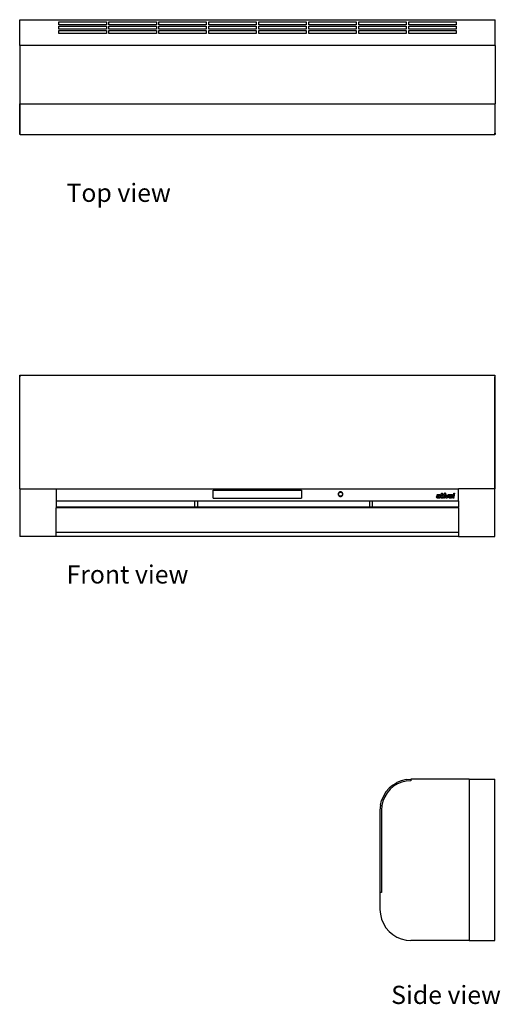
# Model space of a CAD drawing. Units: centimetres. Extents: x 55 to 370, y -124 to 42.
# Drawn here: x 55 to 136, y -124 to 42 of the extents above; entities that cross this region are included whole.
import ezdxf

# ---------------------------------------------------------------- set-up
doc = ezdxf.new("R2010")
doc.units = ezdxf.units.CM
doc.layers.add('Edges', color=7, linetype='Continuous')
doc.styles.get("Standard").update_dxf_attribs({"font": 'verdana.ttf'})

# ---------------------------------------------------------------- blocks, each defined once
blk = doc.blocks.new('air conditioner pl')
at = {"layer": 'Edges'}
for p, q in [((54.99, 41.88), (135.1, 41.88)), ((54.99, 37.53), (54.99, 41.88)), ((61.57, 41.52), (69.56, 41.52)), ((61.57, 40.99), (61.57, 41.52)), ((69.56, 41.52), (69.56, 40.99)), ((70, 41.52), (77.99, 41.52)), ((70, 40.99), (70, 41.52)), ((77.99, 41.52), (77.99, 40.99)), ((78.42, 41.52), (86.41, 41.52)), ((78.42, 40.99), (78.42, 41.52)), ((86.41, 41.52), (86.41, 40.99)), ((86.84, 41.52), (94.83, 41.52)), ((86.84, 40.99), (86.84, 41.52)), ((94.83, 41.52), (94.83, 40.99)), ((95.26, 40.99), (95.26, 41.52)), ((95.26, 41.52), (103.25, 41.52)), ((103.25, 41.52), (103.25, 40.99)), ((103.68, 40.99), (103.68, 41.52)), ((103.68, 41.52), (111.68, 41.52)), ((111.68, 41.52), (111.68, 40.99)), ((112.11, 40.99), (112.11, 41.52)), ((112.11, 41.52), (120.1, 41.52)), ((120.1, 41.52), (120.1, 40.99)), ((120.53, 40.99), (120.53, 41.52)), ((120.53, 41.52), (128.52, 41.52)), ((128.52, 41.52), (128.52, 40.99)), ((135.1, 37.53), (135.1, 41.88)), ((69.56, 40.99), (61.57, 40.99)), ((61.57, 40.79), (69.56, 40.79)), ((61.57, 40.26), (61.57, 40.79)), ((69.56, 40.26), (61.57, 40.26)), ((61.57, 40.05), (69.56, 40.05)), ((61.57, 39.53), (61.57, 40.05)), ((69.56, 40.79), (69.56, 40.26)), ((69.56, 40.05), (69.56, 39.53)), ((77.99, 40.99), (70, 40.99)), ((70, 40.79), (77.99, 40.79)), ((70, 40.26), (70, 40.79)), ((77.99, 40.26), (70, 40.26)), ((70, 40.05), (77.99, 40.05)), ((70, 39.53), (70, 40.05)), ((77.99, 40.79), (77.99, 40.26)), ((77.99, 40.05), (77.99, 39.53)), ((86.41, 40.99), (78.42, 40.99)), ((78.42, 40.79), (86.41, 40.79)), ((78.42, 40.26), (78.42, 40.79)), ((86.41, 40.26), (78.42, 40.26)), ((78.42, 40.05), (86.41, 40.05)), ((78.42, 39.53), (78.42, 40.05)), ((86.41, 40.79), (86.41, 40.26)), ((86.41, 40.05), (86.41, 39.53)), ((94.83, 40.99), (86.84, 40.99)), ((86.84, 40.79), (94.83, 40.79)), ((86.84, 40.26), (86.84, 40.79)), ((94.83, 40.26), (86.84, 40.26)), ((86.84, 40.05), (94.83, 40.05)), ((86.84, 39.53), (86.84, 40.05)), ((94.83, 40.79), (94.83, 40.26)), ((94.83, 40.05), (94.83, 39.53)), ((103.25, 40.99), (95.26, 40.99)), ((95.26, 40.26), (95.26, 40.79)), ((95.26, 40.79), (103.25, 40.79)), ((103.25, 40.26), (95.26, 40.26)), ((95.26, 39.53), (95.26, 40.05)), ((95.26, 40.05), (103.25, 40.05)), ((103.25, 40.79), (103.25, 40.26)), ((103.25, 40.05), (103.25, 39.53)), ((111.68, 40.99), (103.68, 40.99)), ((103.68, 40.26), (103.68, 40.79)), ((103.68, 40.79), (111.68, 40.79)), ((111.68, 40.26), (103.68, 40.26)), ((103.68, 39.53), (103.68, 40.05)), ((103.68, 40.05), (111.68, 40.05)), ((111.68, 40.79), (111.68, 40.26)), ((111.68, 40.05), (111.68, 39.53)), ((120.1, 40.99), (112.11, 40.99)), ((112.11, 40.26), (112.11, 40.79)), ((112.11, 40.79), (120.1, 40.79)), ((120.1, 40.26), (112.11, 40.26)), ((112.11, 39.53), (112.11, 40.05)), ((112.11, 40.05), (120.1, 40.05)), ((120.1, 40.79), (120.1, 40.26)), ((120.1, 40.05), (120.1, 39.53)), ((128.52, 40.99), (120.53, 40.99)), ((120.53, 40.26), (120.53, 40.79)), ((120.53, 40.79), (128.52, 40.79)), ((128.52, 40.26), (120.53, 40.26)), ((120.53, 39.53), (120.53, 40.05)), ((120.53, 40.05), (128.52, 40.05)), ((128.52, 40.79), (128.52, 40.26)), ((128.52, 40.05), (128.52, 39.53)), ((69.56, 39.53), (61.57, 39.53)), ((77.99, 39.53), (70, 39.53)), ((86.41, 39.53), (78.42, 39.53)), ((94.83, 39.53), (86.84, 39.53)), ((103.25, 39.53), (95.26, 39.53)), ((111.68, 39.53), (103.68, 39.53)), ((120.1, 39.53), (112.11, 39.53)), ((128.52, 39.53), (120.53, 39.53)), ((135.1, 37.53), (54.99, 37.53)), ((54.99, 37.53), (54.99, 27.71)), ((135.1, 37.53), (135.1, 27.71)), ((54.99, 27.71), (55.03, 27.71)), ((54.99, 22.76), (54.99, 27.71)), ((55.03, 27.71), (135.06, 27.71)), ((55.03, 22.76), (55.03, 27.71)), ((135.06, 27.71), (135.1, 27.71)), ((135.06, 27.71), (135.06, 22.76)), ((135.1, 22.76), (135.1, 27.71)), ((54.99, 22.76), (55.03, 22.76)), ((54.99, 22.5), (54.99, 22.76)), ((55.03, 22.5), (54.99, 22.5)), ((55.03, 22.5), (55.03, 22.76)), ((55.03, 22.5), (135.06, 22.5)), ((135.06, 22.76), (135.1, 22.76)), ((135.06, 22.5), (135.06, 22.76)), ((135.1, 22.5), (135.06, 22.5)), ((135.1, 22.76), (135.1, 22.5))]:
    blk.add_line(p, q, dxfattribs=at)
blk = doc.blocks.new('air conditioner fr')
at = {"layer": 'Edges'}
for p, q in [((-134.79, 14.22), (-134.79, 13.96)), ((-134.75, 14.22), (-134.79, 14.22)), ((-134.79, 13.96), (-134.75, 13.96)), ((-134.79, -4.92), (-134.79, 13.96)), ((-134.75, 14.22), (-54.72, 14.22)), ((-134.75, 13.96), (-134.75, 14.22)), ((-134.75, -4.92), (-134.75, 13.96)), ((-54.68, 14.22), (-54.72, 14.22)), ((-54.72, 14.22), (-54.72, 13.96)), ((-54.72, 13.96), (-54.68, 13.96)), ((-54.72, 13.96), (-54.72, -4.92)), ((-54.68, 14.22), (-54.68, 13.96)), ((-54.68, -4.92), (-54.68, 13.96)), ((-134.75, -4.92), (-134.79, -4.92)), ((-134.79, -4.92), (-134.79, -12.98)), ((-134.75, -4.92), (-128.64, -4.92)), ((-128.64, -4.92), (-60.83, -4.92)), ((-128.64, -4.92), (-128.64, -6.94)), ((-60.83, -6.94), (-60.83, -4.92)), ((-54.72, -4.92), (-60.83, -4.92)), ((-54.68, -4.92), (-54.72, -4.92)), ((-54.68, -12.98), (-54.68, -4.92)), ((-102.18, -5.14), (-87.29, -5.14)), ((-102.18, -6.5), (-102.18, -5.14)), ((-102.18, -6.5), (-87.29, -6.5)), ((-87.29, -5.14), (-87.29, -6.5)), ((-81.08, -5.7), (-81.1, -5.76)), ((-81.1, -5.76), (-81.1, -5.82)), ((-81.1, -5.82), (-81.1, -5.89)), ((-81.1, -5.89), (-81.08, -5.95)), ((-81.06, -5.64), (-81.08, -5.7)), ((-81.08, -5.95), (-81.06, -6)), ((-81.02, -5.59), (-81.06, -5.64)), ((-81.06, -6), (-81.02, -6.06)), ((-81.04, -5.77), (-81.02, -5.72)), ((-81.04, -5.82), (-81.04, -5.77)), ((-81.04, -5.88), (-81.04, -5.82)), ((-81.02, -5.93), (-81.04, -5.88)), ((-80.98, -5.54), (-81.02, -5.59)), ((-81.02, -5.72), (-81, -5.67)), ((-81, -5.98), (-81.02, -5.93)), ((-81.02, -6.06), (-80.98, -6.1)), ((-81, -5.67), (-80.98, -5.63)), ((-80.98, -6.02), (-81, -5.98)), ((-80.94, -5.5), (-80.98, -5.54)), ((-80.98, -5.63), (-80.94, -5.59)), ((-80.94, -6.06), (-80.98, -6.02)), ((-80.98, -6.1), (-80.94, -6.14)), ((-80.88, -5.47), (-80.94, -5.5)), ((-80.94, -5.59), (-80.9, -5.55)), ((-80.9, -6.1), (-80.94, -6.06)), ((-80.94, -6.14), (-80.88, -6.18)), ((-80.9, -5.55), (-80.86, -5.53)), ((-80.86, -6.12), (-80.9, -6.1)), ((-80.83, -5.45), (-80.88, -5.47)), ((-80.88, -6.18), (-80.83, -6.2)), ((-80.86, -5.53), (-80.81, -5.51)), ((-80.81, -6.14), (-80.86, -6.12)), ((-80.77, -5.43), (-80.83, -5.45)), ((-80.83, -6.2), (-80.77, -6.22)), ((-80.81, -5.51), (-80.76, -5.49)), ((-80.76, -6.16), (-80.81, -6.14)), ((-80.7, -5.43), (-80.77, -5.43)), ((-80.77, -6.22), (-80.7, -6.22)), ((-80.76, -5.49), (-80.7, -5.49)), ((-80.7, -6.16), (-80.76, -6.16)), ((-80.64, -5.43), (-80.7, -5.43)), ((-80.7, -5.49), (-80.65, -5.49)), ((-80.65, -6.16), (-80.7, -6.16)), ((-80.7, -6.22), (-80.64, -6.22)), ((-80.65, -5.49), (-80.6, -5.51)), ((-80.6, -6.14), (-80.65, -6.16)), ((-80.58, -5.45), (-80.64, -5.43)), ((-80.64, -6.22), (-80.58, -6.2)), ((-80.6, -5.51), (-80.55, -5.53)), ((-80.55, -6.12), (-80.6, -6.14)), ((-80.52, -5.47), (-80.58, -5.45)), ((-80.58, -6.2), (-80.52, -6.18)), ((-80.55, -5.53), (-80.51, -5.55)), ((-80.51, -6.1), (-80.55, -6.12)), ((-80.47, -5.5), (-80.52, -5.47)), ((-80.52, -6.18), (-80.47, -6.14)), ((-80.51, -5.55), (-80.47, -5.59)), ((-80.47, -6.06), (-80.51, -6.1)), ((-80.42, -5.54), (-80.47, -5.5)), ((-80.47, -5.59), (-80.43, -5.63)), ((-80.43, -6.02), (-80.47, -6.06)), ((-80.47, -6.14), (-80.42, -6.1)), ((-80.43, -5.63), (-80.41, -5.67)), ((-80.41, -5.98), (-80.43, -6.02)), ((-80.38, -5.59), (-80.42, -5.54)), ((-80.42, -6.1), (-80.38, -6.06)), ((-80.41, -5.67), (-80.39, -5.72)), ((-80.39, -5.93), (-80.41, -5.98)), ((-80.39, -5.72), (-80.37, -5.77)), ((-80.37, -5.88), (-80.39, -5.93)), ((-80.35, -5.64), (-80.38, -5.59)), ((-80.38, -6.06), (-80.35, -6)), ((-80.37, -5.77), (-80.37, -5.82)), ((-80.37, -5.82), (-80.37, -5.88)), ((-80.33, -5.7), (-80.35, -5.64)), ((-80.35, -6), (-80.33, -5.95)), ((-80.31, -5.76), (-80.33, -5.7)), ((-80.33, -5.95), (-80.31, -5.89)), ((-80.31, -5.82), (-80.31, -5.76)), ((-80.31, -5.89), (-80.31, -5.82)), ((-64.5, -6.28), (-64.49, -6.25)), ((-64.5, -6.31), (-64.5, -6.28)), ((-64.49, -6.34), (-64.5, -6.31)), ((-64.49, -6.25), (-64.48, -6.22)), ((-64.48, -6.37), (-64.49, -6.34)), ((-64.48, -6.22), (-64.47, -6.19)), ((-64.47, -6.4), (-64.48, -6.37)), ((-64.47, -6.19), (-64.45, -6.16)), ((-64.45, -6.42), (-64.47, -6.4)), ((-64.45, -6.16), (-64.43, -6.14)), ((-64.43, -6.45), (-64.45, -6.42)), ((-64.44, -6.08), (-64.43, -6)), ((-64.31, -6.08), (-64.44, -6.08)), ((-64.43, -6), (-64.42, -5.98)), ((-64.43, -6.14), (-64.4, -6.12)), ((-64.41, -6.47), (-64.43, -6.45)), ((-64.42, -5.98), (-64.41, -5.95)), ((-64.41, -5.95), (-64.4, -5.93)), ((-64.38, -6.48), (-64.41, -6.47)), ((-64.4, -5.93), (-64.39, -5.91)), ((-64.4, -6.12), (-64.38, -6.11)), ((-64.39, -5.91), (-64.37, -5.89)), ((-64.38, -6.11), (-64.35, -6.1)), ((-64.35, -6.5), (-64.38, -6.48)), ((-64.37, -5.89), (-64.35, -5.88)), ((-64.35, -5.88), (-64.32, -5.86)), ((-64.35, -6.1), (-64.31, -6.09)), ((-64.34, -6.26), (-64.35, -6.26)), ((-64.35, -6.26), (-64.35, -6.27)), ((-64.35, -6.27), (-64.35, -6.3)), ((-64.35, -6.3), (-64.35, -6.32)), ((-64.35, -6.32), (-64.35, -6.33)), ((-64.35, -6.33), (-64.35, -6.34)), ((-64.35, -6.34), (-64.34, -6.34)), ((-64.32, -6.5), (-64.35, -6.5)), ((-64.33, -6.24), (-64.34, -6.25)), ((-64.34, -6.25), (-64.34, -6.26)), ((-64.34, -6.34), (-64.34, -6.35)), ((-64.34, -6.35), (-64.33, -6.36)), ((-64.33, -6.24), (-64.32, -6.23)), ((-64.33, -6.24), (-64.33, -6.24)), ((-64.33, -6.36), (-64.32, -6.37)), ((-64.32, -5.86), (-64.3, -5.85)), ((-64.31, -6.23), (-64.32, -6.23)), ((-64.32, -6.37), (-64.31, -6.37)), ((-64.29, -6.5), (-64.32, -6.5)), ((-64.3, -6.04), (-64.31, -6.08)), ((-64.31, -6.09), (-64.07, -6.08)), ((-64.3, -6.22), (-64.31, -6.23)), ((-64.31, -6.37), (-64.3, -6.37)), ((-64.3, -5.85), (-64.27, -5.85)), ((-64.29, -6.01), (-64.3, -6.02)), ((-64.3, -6.02), (-64.3, -6.03)), ((-64.3, -6.03), (-64.3, -6.04)), ((-64.29, -6.22), (-64.3, -6.22)), ((-64.3, -6.22), (-64.3, -6.22)), ((-64.3, -6.37), (-64.29, -6.37)), ((-64.29, -6), (-64.29, -6.01)), ((-64.28, -6), (-64.29, -6)), ((-64.06, -6.22), (-64.29, -6.22)), ((-64.29, -6.37), (-64.18, -6.37)), ((-64.22, -6.5), (-64.29, -6.5)), ((-64.28, -6), (-64.27, -5.99)), ((-64.27, -5.85), (-64.25, -5.85)), ((-64.26, -5.98), (-64.27, -5.99)), ((-64.25, -5.98), (-64.26, -5.98)), ((-64.25, -5.85), (-64.05, -5.85)), ((-64.24, -5.98), (-64.25, -5.98)), ((-64.23, -5.98), (-64.24, -5.98)), ((-64.07, -5.98), (-64.23, -5.98)), ((-64.19, -6.5), (-64.22, -6.5)), ((-64.16, -6.49), (-64.19, -6.5)), ((-64.18, -6.37), (-64.17, -6.37)), ((-64.17, -6.37), (-64.15, -6.37)), ((-64.13, -6.48), (-64.16, -6.49)), ((-64.15, -6.37), (-64.13, -6.36)), ((-64.13, -6.36), (-64.12, -6.35)), ((-64.11, -6.46), (-64.13, -6.48)), ((-64.12, -6.35), (-64.1, -6.34)), ((-64.08, -6.44), (-64.11, -6.46)), ((-64.1, -6.34), (-64.09, -6.33)), ((-64.09, -6.33), (-64.08, -6.31)), ((-64.09, -6.5), (-64.08, -6.44)), ((-63.95, -6.5), (-64.09, -6.5)), ((-64.08, -6.31), (-64.07, -6.3)), ((-64.06, -5.98), (-64.07, -5.98)), ((-64.07, -6.08), (-64.06, -6.08)), ((-64.07, -6.28), (-64.06, -6.26)), ((-64.07, -6.3), (-64.07, -6.28)), ((-64.05, -5.98), (-64.06, -5.98)), ((-64.06, -6.08), (-64.06, -6.08)), ((-64.06, -6.08), (-64.05, -6.08)), ((-64.06, -6.26), (-64.06, -6.22)), ((-64.05, -5.85), (-64.02, -5.85)), ((-64.04, -5.99), (-64.05, -5.98)), ((-64.05, -5.98), (-64.05, -5.98)), ((-64.05, -6.08), (-64.04, -6.07)), ((-64.03, -5.99), (-64.04, -5.99)), ((-64.04, -6.07), (-64.03, -6.07)), ((-64.03, -6), (-64.03, -5.99)), ((-64.02, -6.01), (-64.03, -6)), ((-64.03, -6.06), (-64.02, -6.05)), ((-64.03, -6.07), (-64.03, -6.06)), ((-64.02, -5.85), (-63.99, -5.86)), ((-64.02, -6.02), (-64.02, -6.01)), ((-64.02, -6.01), (-64.02, -6.01)), ((-64.02, -6.03), (-64.02, -6.02)), ((-64.02, -6.04), (-64.02, -6.03)), ((-64.02, -6.05), (-64.02, -6.04)), ((-64.02, -6.05), (-64.02, -6.05)), ((-63.99, -5.86), (-63.96, -5.87)), ((-63.96, -5.87), (-63.94, -5.89)), ((-63.87, -6.06), (-63.95, -6.5)), ((-63.94, -5.89), (-63.91, -5.91)), ((-63.91, -5.91), (-63.9, -5.94)), ((-63.9, -5.94), (-63.88, -5.96)), ((-63.88, -5.96), (-63.88, -5.99)), ((-63.88, -5.99), (-63.87, -6.02)), ((-63.87, -6.02), (-63.87, -6.06)), ((-63.82, -5.98), (-63.8, -5.85)), ((-63.72, -5.98), (-63.82, -5.98)), ((-63.8, -5.85), (-63.7, -5.85)), ((-63.78, -6.35), (-63.72, -5.98)), ((-63.78, -6.38), (-63.78, -6.35)), ((-63.78, -6.4), (-63.78, -6.38)), ((-63.78, -6.42), (-63.78, -6.4)), ((-63.77, -6.44), (-63.78, -6.42)), ((-63.75, -6.46), (-63.77, -6.44)), ((-63.75, -6.46), (-63.74, -6.48)), ((-63.72, -6.49), (-63.74, -6.48)), ((-63.7, -6.5), (-63.72, -6.49)), ((-63.7, -5.85), (-63.67, -5.63)), ((-63.68, -6.5), (-63.7, -6.5)), ((-63.65, -6.51), (-63.68, -6.5)), ((-63.67, -5.63), (-63.52, -5.63)), ((-63.5, -6.51), (-63.65, -6.51)), ((-63.57, -5.98), (-63.63, -6.33)), ((-63.63, -6.33), (-63.63, -6.34)), ((-63.63, -6.34), (-63.63, -6.35)), ((-63.63, -6.35), (-63.63, -6.35)), ((-63.63, -6.35), (-63.62, -6.36)), ((-63.62, -6.36), (-63.62, -6.36)), ((-63.62, -6.36), (-63.62, -6.37)), ((-63.62, -6.37), (-63.61, -6.37)), ((-63.61, -6.37), (-63.61, -6.37)), ((-63.61, -6.37), (-63.6, -6.37)), ((-63.6, -6.37), (-63.59, -6.37)), ((-63.59, -6.37), (-63.49, -6.37)), ((-63.3, -5.98), (-63.57, -5.98)), ((-63.52, -5.63), (-63.55, -5.85)), ((-63.55, -5.85), (-63.28, -5.85)), ((-63.47, -6.5), (-63.5, -6.51)), ((-63.49, -6.37), (-63.49, -6.37)), ((-63.49, -6.37), (-63.48, -6.37)), ((-63.48, -6.37), (-63.48, -6.37)), ((-63.48, -6.37), (-63.47, -6.37)), ((-63.47, -6.37), (-63.47, -6.36)), ((-63.47, -6.36), (-63.46, -6.36)), ((-63.47, -6.37), (-63.47, -6.37)), ((-63.45, -6.5), (-63.47, -6.5)), ((-63.46, -6.35), (-63.45, -6.27)), ((-63.46, -6.36), (-63.46, -6.35)), ((-63.46, -6.35), (-63.46, -6.35)), ((-63.46, -6.35), (-63.46, -6.35)), ((-63.45, -6.27), (-63.31, -6.27)), ((-63.43, -6.49), (-63.45, -6.5)), ((-63.4, -6.48), (-63.43, -6.49)), ((-63.38, -6.46), (-63.4, -6.48)), ((-63.37, -6.45), (-63.38, -6.46)), ((-63.35, -6.43), (-63.37, -6.45)), ((-63.34, -6.4), (-63.35, -6.43)), ((-63.33, -6.38), (-63.34, -6.4)), ((-63.31, -6.27), (-63.33, -6.36)), ((-63.33, -6.36), (-63.33, -6.38)), ((-63.3, -6.5), (-63.19, -5.85)), ((-63.28, -5.85), (-63.3, -5.98)), ((-63.16, -6.5), (-63.3, -6.5)), ((-63.19, -5.85), (-63.05, -5.85)), ((-63.17, -5.69), (-63.16, -5.68)), ((-63.17, -5.7), (-63.17, -5.69)), ((-63.17, -5.72), (-63.17, -5.7)), ((-63.16, -5.73), (-63.17, -5.72)), ((-63.16, -5.67), (-63.15, -5.66)), ((-63.16, -5.68), (-63.16, -5.67)), ((-63.16, -5.74), (-63.16, -5.73)), ((-63.15, -5.75), (-63.16, -5.74)), ((-63.05, -5.85), (-63.16, -6.5)), ((-63.15, -5.66), (-63.15, -5.65)), ((-63.15, -5.65), (-63.14, -5.65)), ((-63.14, -5.76), (-63.15, -5.75)), ((-63.14, -5.64), (-63.13, -5.64)), ((-63.14, -5.65), (-63.14, -5.64)), ((-63.13, -5.77), (-63.14, -5.76)), ((-63.13, -5.64), (-63.12, -5.63)), ((-63.12, -5.78), (-63.13, -5.77)), ((-63.12, -5.63), (-63.11, -5.63)), ((-63.11, -5.78), (-63.12, -5.78)), ((-63.11, -5.63), (-63.1, -5.62)), ((-63.11, -5.63), (-63.11, -5.63)), ((-63.11, -5.63), (-63.11, -5.63)), ((-63.1, -5.78), (-63.11, -5.78)), ((-63.1, -5.62), (-63.09, -5.62)), ((-63.09, -5.78), (-63.1, -5.78)), ((-63.09, -5.62), (-63.07, -5.63)), ((-63.07, -5.78), (-63.09, -5.78)), ((-63.07, -5.63), (-63.06, -5.63)), ((-63.07, -5.63), (-63.07, -5.63)), ((-63.06, -5.78), (-63.07, -5.78)), ((-63.06, -5.63), (-63.05, -5.63)), ((-63.05, -5.78), (-63.06, -5.78)), ((-63.05, -5.63), (-63.04, -5.64)), ((-63.04, -5.77), (-63.05, -5.78)), ((-63.04, -5.64), (-63.03, -5.64)), ((-63.03, -5.76), (-63.04, -5.77)), ((-63.03, -5.64), (-63.03, -5.65)), ((-63.03, -5.65), (-63.02, -5.66)), ((-63.02, -5.75), (-63.03, -5.76)), ((-62.89, -6.5), (-63.03, -5.85)), ((-63.03, -5.85), (-62.88, -5.85)), ((-63.02, -5.66), (-63.02, -5.67)), ((-63.02, -5.67), (-63.01, -5.68)), ((-63.01, -5.73), (-63.02, -5.74)), ((-63.02, -5.74), (-63.02, -5.75)), ((-63.01, -5.68), (-63.01, -5.69)), ((-63.01, -5.69), (-63.01, -5.7)), ((-63.01, -5.7), (-63.01, -5.72)), ((-63.01, -5.72), (-63.01, -5.73)), ((-62.74, -6.5), (-62.89, -6.5)), ((-62.88, -5.85), (-62.78, -6.29)), ((-62.78, -6.29), (-62.55, -5.85)), ((-62.39, -5.85), (-62.74, -6.5)), ((-62.55, -5.85), (-62.39, -5.85)), ((-62.46, -6.3), (-62.45, -6.26)), ((-62.45, -6.34), (-62.46, -6.3)), ((-62.45, -6.26), (-62.41, -6.01)), ((-62.44, -6.37), (-62.45, -6.34)), ((-62.42, -6.41), (-62.44, -6.37)), ((-62.4, -6.44), (-62.42, -6.41)), ((-62.41, -6.01), (-62.39, -5.97)), ((-62.37, -6.46), (-62.4, -6.44)), ((-62.39, -5.97), (-62.36, -5.92)), ((-62.34, -6.48), (-62.37, -6.46)), ((-62.36, -5.92), (-62.32, -5.89)), ((-62.31, -6.5), (-62.34, -6.48)), ((-62.32, -5.89), (-62.27, -5.86)), ((-62.3, -6.24), (-62.31, -6.27)), ((-62.31, -6.27), (-62.31, -6.29)), ((-62.31, -6.29), (-62.31, -6.3)), ((-62.31, -6.3), (-62.3, -6.32)), ((-62.27, -6.51), (-62.31, -6.5)), ((-62.3, -6.32), (-62.3, -6.33)), ((-62.3, -6.33), (-62.29, -6.34)), ((-62.29, -6.34), (-62.28, -6.35)), ((-61.87, -6.22), (-62.28, -6.22)), ((-62.28, -6.35), (-62.26, -6.36)), ((-62.27, -5.86), (-62.22, -5.85)), ((-62.26, -6.04), (-62.27, -6.07)), ((-62.27, -6.07), (-62.27, -6.08)), ((-62.27, -6.08), (-62.27, -6.08)), ((-62.27, -6.08), (-62.27, -6.08)), ((-62.27, -6.08), (-62.27, -6.09)), ((-62.27, -6.09), (-62.27, -6.09)), ((-62.27, -6.09), (-62.27, -6.09)), ((-62.27, -6.09), (-62.27, -6.09)), ((-62.27, -6.09), (-62.26, -6.09)), ((-62.23, -6.51), (-62.27, -6.51)), ((-62.24, -6.02), (-62.26, -6.04)), ((-62.26, -6.09), (-62.26, -6.1)), ((-62.26, -6.1), (-62.26, -6.1)), ((-62.26, -6.1), (-62.03, -6.1)), ((-62.26, -6.36), (-62.25, -6.37)), ((-62.25, -6.37), (-62.24, -6.37)), ((-62.21, -6), (-62.24, -6.02)), ((-62.24, -6.37), (-62.22, -6.37)), ((-62.12, -6.51), (-62.23, -6.51)), ((-62.22, -5.85), (-62.02, -5.85)), ((-62.22, -6.37), (-62.13, -6.37)), ((-62.19, -5.99), (-62.21, -6)), ((-62.16, -5.98), (-62.19, -5.99)), ((-62.05, -5.98), (-62.16, -5.98)), ((-62.13, -6.37), (-62.12, -6.37)), ((-62.12, -6.37), (-62.1, -6.37)), ((-62.09, -6.51), (-62.12, -6.51)), ((-62.1, -6.37), (-62.09, -6.37)), ((-62.09, -6.37), (-62.08, -6.36)), ((-62.06, -6.5), (-62.09, -6.51)), ((-62.08, -6.36), (-62.07, -6.35)), ((-62.07, -6.35), (-62.06, -6.34)), ((-62.06, -6.34), (-62.05, -6.32)), ((-62.06, -6.34), (-62.06, -6.34)), ((-62.03, -6.49), (-62.06, -6.5)), ((-62.04, -5.98), (-62.05, -5.98)), ((-62.05, -6.32), (-62.04, -6.31)), ((-62.03, -5.98), (-62.04, -5.98)), ((-62.04, -6.3), (-62.04, -6.27)), ((-62.04, -6.27), (-61.89, -6.27)), ((-62.04, -6.31), (-62.04, -6.3)), ((-62.02, -5.99), (-62.03, -5.98)), ((-62.03, -6.1), (-62.02, -6.1)), ((-62, -6.47), (-62.03, -6.49)), ((-62.02, -5.85), (-61.99, -5.85)), ((-62.01, -5.99), (-62.02, -5.99)), ((-62.02, -6.1), (-62.02, -6.09)), ((-62.02, -6.09), (-62.01, -6.09)), ((-62.01, -6), (-62.01, -5.99)), ((-62, -6.01), (-62.01, -6)), ((-62.01, -6.09), (-62, -6.08)), ((-62.01, -6.09), (-62.01, -6.09)), ((-62.01, -6.09), (-62.01, -6.09)), ((-62, -6.02), (-62, -6.01)), ((-61.99, -6.03), (-62, -6.02)), ((-62, -6.08), (-62, -6.07)), ((-62, -6.07), (-61.99, -6.07)), ((-62, -6.08), (-62, -6.08)), ((-62, -6.08), (-62, -6.08)), ((-61.98, -6.46), (-62, -6.47)), ((-61.99, -5.85), (-61.96, -5.86)), ((-61.99, -6.04), (-61.99, -6.03)), ((-61.99, -6.05), (-61.99, -6.04)), ((-61.99, -6.07), (-61.99, -6.05)), ((-61.95, -6.43), (-61.98, -6.46)), ((-61.96, -5.86), (-61.93, -5.87)), ((-61.93, -6.41), (-61.95, -6.43)), ((-61.93, -5.87), (-61.91, -5.89)), ((-61.92, -6.38), (-61.93, -6.41)), ((-61.91, -6.35), (-61.92, -6.38)), ((-61.88, -5.91), (-61.91, -5.89)), ((-61.9, -6.32), (-61.91, -6.35)), ((-61.89, -6.27), (-61.9, -6.32)), ((-61.88, -5.91), (-61.87, -5.94)), ((-61.87, -5.94), (-61.85, -5.97)), ((-61.84, -6.06), (-61.87, -6.22)), ((-61.85, -5.97), (-61.84, -6)), ((-61.84, -6), (-61.84, -6.03)), ((-61.84, -6.03), (-61.84, -6.06)), ((-61.78, -6.43), (-61.77, -6.41)), ((-61.77, -6.44), (-61.78, -6.43)), ((-61.77, -6.39), (-61.76, -6.38)), ((-61.77, -6.4), (-61.77, -6.39)), ((-61.77, -6.41), (-61.77, -6.4)), ((-61.77, -6.45), (-61.77, -6.44)), ((-61.77, -6.46), (-61.77, -6.45)), ((-61.76, -6.47), (-61.77, -6.46)), ((-61.76, -6.38), (-61.75, -6.37)), ((-61.75, -6.48), (-61.76, -6.47)), ((-61.75, -6.37), (-61.74, -6.36)), ((-61.75, -6.37), (-61.75, -6.37)), ((-61.75, -6.37), (-61.75, -6.37)), ((-61.74, -6.49), (-61.75, -6.48)), ((-61.74, -6.27), (-61.63, -5.63)), ((-61.59, -6.27), (-61.74, -6.27)), ((-61.74, -6.36), (-61.73, -6.36)), ((-61.73, -6.5), (-61.74, -6.49)), ((-61.73, -6.36), (-61.72, -6.35)), ((-61.72, -6.5), (-61.73, -6.5)), ((-61.71, -6.35), (-61.72, -6.35)), ((-61.72, -6.35), (-61.72, -6.35)), ((-61.71, -6.51), (-61.72, -6.5)), ((-61.71, -6.35), (-61.7, -6.35)), ((-61.69, -6.51), (-61.71, -6.51)), ((-61.7, -6.35), (-61.69, -6.35)), ((-61.69, -6.35), (-61.68, -6.35)), ((-61.68, -6.51), (-61.69, -6.51)), ((-61.67, -6.35), (-61.68, -6.35)), ((-61.68, -6.35), (-61.68, -6.35)), ((-61.67, -6.5), (-61.68, -6.51)), ((-61.67, -6.35), (-61.66, -6.36)), ((-61.66, -6.5), (-61.67, -6.5)), ((-61.66, -6.36), (-61.65, -6.36)), ((-61.65, -6.49), (-61.66, -6.5)), ((-61.65, -6.36), (-61.64, -6.37)), ((-61.64, -6.48), (-61.65, -6.49)), ((-61.64, -6.37), (-61.63, -6.38)), ((-61.64, -6.37), (-61.64, -6.37)), ((-61.63, -6.47), (-61.64, -6.48)), ((-61.63, -5.63), (-61.5, -5.63)), ((-61.63, -6.38), (-61.62, -6.39)), ((-61.62, -6.46), (-61.63, -6.47)), ((-61.62, -6.39), (-61.62, -6.4)), ((-61.62, -6.4), (-61.62, -6.41)), ((-61.62, -6.41), (-61.61, -6.43)), ((-61.61, -6.43), (-61.62, -6.44)), ((-61.62, -6.44), (-61.62, -6.45)), ((-61.62, -6.45), (-61.62, -6.46)), ((-61.5, -5.63), (-61.59, -6.27)), ((-128.64, -6.94), (-105.31, -6.94)), ((-128.64, -6.94), (-128.64, -8.04)), ((-105.31, -8.04), (-128.64, -8.04)), ((-128.64, -8.04), (-128.64, -8.12)), ((-60.83, -8.12), (-128.64, -8.12)), ((-128.64, -12.21), (-128.64, -8.12)), ((-105.31, -6.94), (-104.79, -6.94)), ((-105.31, -6.94), (-105.31, -8.04)), ((-104.79, -8.04), (-105.31, -8.04)), ((-104.79, -6.94), (-75.83, -6.94)), ((-104.79, -8.04), (-104.79, -6.94)), ((-75.83, -8.04), (-104.79, -8.04)), ((-75.83, -6.94), (-75.31, -6.94)), ((-75.83, -6.94), (-75.83, -8.04)), ((-75.31, -8.04), (-75.83, -8.04)), ((-75.31, -6.94), (-60.83, -6.94)), ((-75.31, -8.04), (-75.31, -6.94)), ((-60.83, -8.04), (-75.31, -8.04)), ((-60.83, -6.94), (-60.83, -8.04)), ((-60.83, -8.12), (-60.83, -8.04)), ((-60.83, -8.12), (-60.83, -12.21)), ((-128.64, -12.98), (-134.79, -12.98)), ((-128.64, -12.21), (-60.83, -12.21)), ((-128.64, -12.98), (-128.64, -12.21)), ((-60.83, -12.98), (-128.64, -12.98)), ((-60.83, -12.21), (-60.83, -12.98)), ((-60.83, -12.98), (-54.68, -12.98))]:
    blk.add_line(p, q, dxfattribs=at)
blk = doc.blocks.new('air conditioner rs')
at = {"layer": 'Edges'}
for p, q in [((-45.31, 10.06), (-45.93, 9.53)), ((-45.31, 10.06), (-44.61, 10.49)), ((-44.49, 10.26), (-45.16, 9.85)), ((-43.86, 10.8), (-44.61, 10.49)), ((-43.78, 10.55), (-44.49, 10.26)), ((-43.06, 10.99), (-43.86, 10.8)), ((-43.02, 10.73), (-43.78, 10.55)), ((-43.06, 10.99), (-42.24, 11.06)), ((-42.24, 10.8), (-43.02, 10.73)), ((-42.24, 11.06), (-42.24, 10.8)), ((-32.42, 11.06), (-42.24, 11.06)), ((-32.42, 11.06), (-32.42, -16.14)), ((-32.42, 11.06), (-28.08, 11.06)), ((-28.08, -16.14), (-28.08, 11.06)), ((-46.46, 8.91), (-46.89, 8.21)), ((-46.25, 8.75), (-46.66, 8.09)), ((-46.46, 8.91), (-45.93, 9.53)), ((-45.75, 9.34), (-46.25, 8.75)), ((-45.16, 9.85), (-45.75, 9.34)), ((-47.39, 6.66), (-47.46, 5.84)), ((-47.39, 6.66), (-47.2, 7.45)), ((-46.89, 8.21), (-47.2, 7.45)), ((-46.96, 7.37), (-47.14, 6.62)), ((-46.66, 8.09), (-46.96, 7.37)), ((-47.46, 5.84), (-47.46, -8.08)), ((-47.14, 6.62), (-47.2, 5.84)), ((-47.2, 5.84), (-47.2, -8.08)), ((-47.2, -8.08), (-47.46, -8.08)), ((-47.46, -8.08), (-47.46, -10.93)), ((-47.46, -10.93), (-47.39, -11.74)), ((-47.39, -11.74), (-47.2, -12.54)), ((-47.2, -12.54), (-46.89, -13.3)), ((-46.89, -13.3), (-46.46, -13.99)), ((-46.46, -13.99), (-45.93, -14.62)), ((-45.93, -14.62), (-45.31, -15.15)), ((-45.31, -15.15), (-44.61, -15.57)), ((-44.61, -15.57), (-43.86, -15.89)), ((-43.86, -15.89), (-43.06, -16.08)), ((-43.06, -16.08), (-42.24, -16.14)), ((-32.42, -16.14), (-42.24, -16.14)), ((-32.42, -16.14), (-28.08, -16.14))]:
    blk.add_line(p, q, dxfattribs=at)

msp = doc.modelspace()

# ---------------------------------------------------------------- block references
for name, p in [('air conditioner pl', (0, 0)), ('air conditioner fr', (189.74, -32.32)), ('air conditioner rs', (163.14, -97.26))]:
    msp.add_blockref(name, p)

# ---------------------------------------------------------------- texts
for s, p in [('Top view', (62.84, 11.15)), ('Front view', (62.84, -53.21)), ('Side view', (117.57, -124.12))]:
    msp.add_text(s, height=3.068).set_placement(p)

doc.saveas('drawing.dxf')
